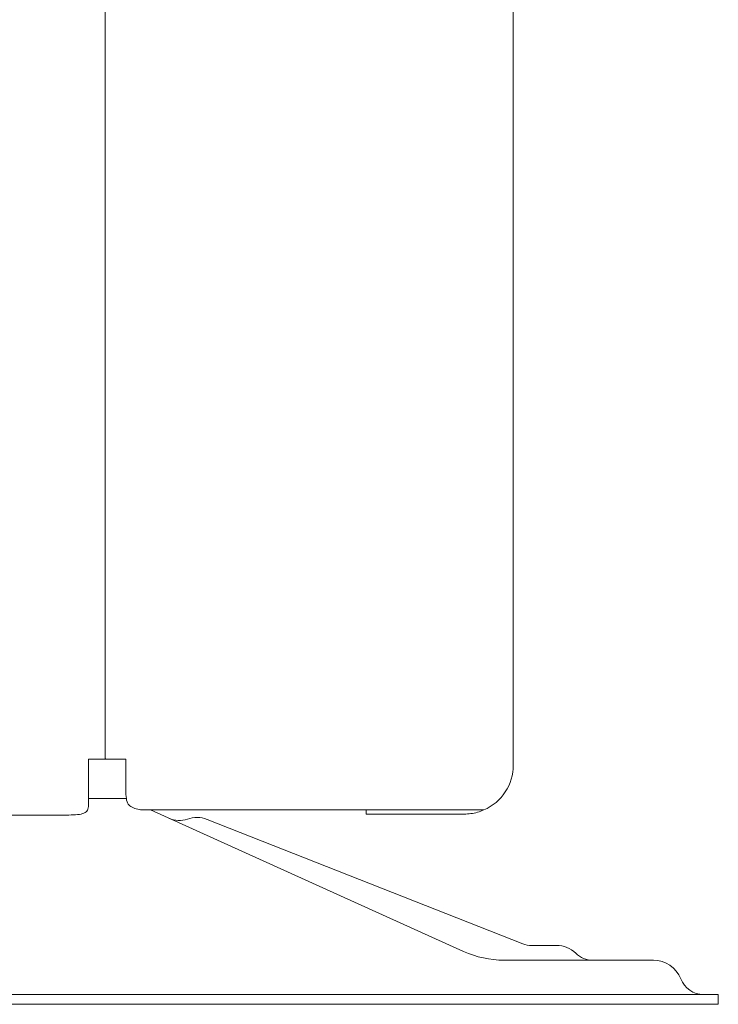
# Model space of a CAD drawing. Extents: x 76 to 810, y 20 to 559.
# Drawn here: x 140 to 154, y 257 to 277 of the extents above; entities that cross this region are included whole.
import ezdxf

# ---------------------------------------------------------------- set-up
doc = ezdxf.new("R2010")
doc.units = 0
doc.layers.add('M1', color=3, linetype='CONTINUOUS')

msp = doc.modelspace()

# ---------------------------------------------------------------- linework, layer by layer
at = {"layer": 'M1', "linetype": 'CONTINUOUS', "lineweight": 13}
for p, q in [((141.545132, 393.926742), (141.545132, 261.62674)), ((149.865132, 393.926742), (149.865132, 261.50674)), ((141.205132, 261.62674), (141.205132, 261.48674)), ((141.225132, 261.62674), (141.205132, 261.62674)), ((141.205132, 260.68674), (141.205132, 261.48674)), ((141.225132, 261.62674), (141.545132, 261.62674)), ((141.545132, 261.639442), (141.55721, 261.62674)), ((141.55721, 261.62674), (141.965132, 261.62674)), ((141.965132, 261.50674), (141.965132, 261.62674)), ((141.965132, 260.90674), (141.965132, 261.50674)), ((141.205132, 260.82674), (141.97462, 260.82674)), ((140.605132, 260.48674), (100.11264, 260.48674)), ((142.365132, 260.590226), (143.865132, 260.590226)), ((148.852344, 257.704302), (142.468332, 260.590226)), ((143.865132, 260.590226), (149.265132, 260.590226)), ((146.865132, 260.590226), (146.865132, 260.50674)), ((146.865132, 260.50674), (148.865132, 260.50674)), ((150.05678, 257.861558), (143.619468, 260.398326)), ((150.745132, 257.82674), (150.240096, 257.82674)), ((152.720436, 257.52674), (149.676188, 257.52674)), ((154.045132, 256.82674), (86.045132, 256.82674)), ((154.045132, 256.82674), (154.045132, 256.62674)), ((154.045132, 256.62674), (86.045132, 256.62674))]:
    msp.add_line(p, q, dxfattribs=at)
for centre, radius, start, end in [((148.865132, 261.50674), 1, 293.578174, 360.00001), ((143.051738, 260.87521), 0.5, 245.674425, 289.72305), ((143.41171, 259.871118), 0.566666, 68.491956, 109.72305), ((150.240096, 258.32674), 0.5, 248.491956, 270), ((149.676188, 259.52674), 2, 245.674425, 270), ((150.745132, 257.260074), 0.566666, 45.951374, 90), ((151.486752, 258.02674), 0.5, 225.951374, 270), ((152.720436, 256.92674), 0.6, 21.323686, 90), ((153.745132, 257.32674), 0.5, 201.323686, 270)]:
    msp.add_arc(centre, radius, start, end, dxfattribs=at)
at = {"layer": 'M1', "linetype": 'CONTINUOUS', "lineweight": 13, "extrusion": (0, 0, -1)}
for points, knots in [([(141.965132, 260.90674), (141.970908, 260.85209), (141.976684, 260.79744), (141.989022, 260.758862), (142.00136, 260.720286), (142.02026, 260.697778), (142.04718, 260.676426), (142.0741, 260.655072), (142.10904, 260.634872), (142.14753, 260.621098), (142.18602, 260.607324), (142.22806, 260.599974), (142.26492, 260.5959), (142.301778, 260.591824), (142.333456, 260.591024), (142.365132, 260.590226)], [0, 0, 0, 0, 1, 1, 1, 2, 2, 2, 3, 3, 3, 4, 4, 4, 5, 5, 5, 5]), ([(140.605132, 260.48674), (140.672338, 260.486658), (140.739544, 260.486574), (140.803116, 260.487306), (140.866688, 260.488036), (140.926626, 260.489584), (140.978858, 260.495306), (141.03109, 260.50103), (141.07562, 260.510928), (141.109886, 260.525474), (141.144154, 260.54002), (141.168162, 260.559212), (141.182326, 260.586864), (141.19649, 260.614518), (141.200812, 260.650628), (141.205132, 260.68674)], [0, 0, 0, 0, 1, 1, 1, 2, 2, 2, 3, 3, 3, 4, 4, 4, 5, 5, 5, 5]), ([(149.265132, 260.590226), (149.2225, 260.57367), (149.179868, 260.557112), (149.136048, 260.544138), (149.09223, 260.531164), (149.047226, 260.52177), (149.001874, 260.516134), (148.956524, 260.510498), (148.910828, 260.508618), (148.865132, 260.50674)], [0, 0, 0, 0, 1, 1, 1, 2, 2, 2, 3, 3, 3, 3])]:
    msp.add_open_spline(points, degree=3, knots=knots, dxfattribs=at)

doc.saveas('drawing.dxf')
